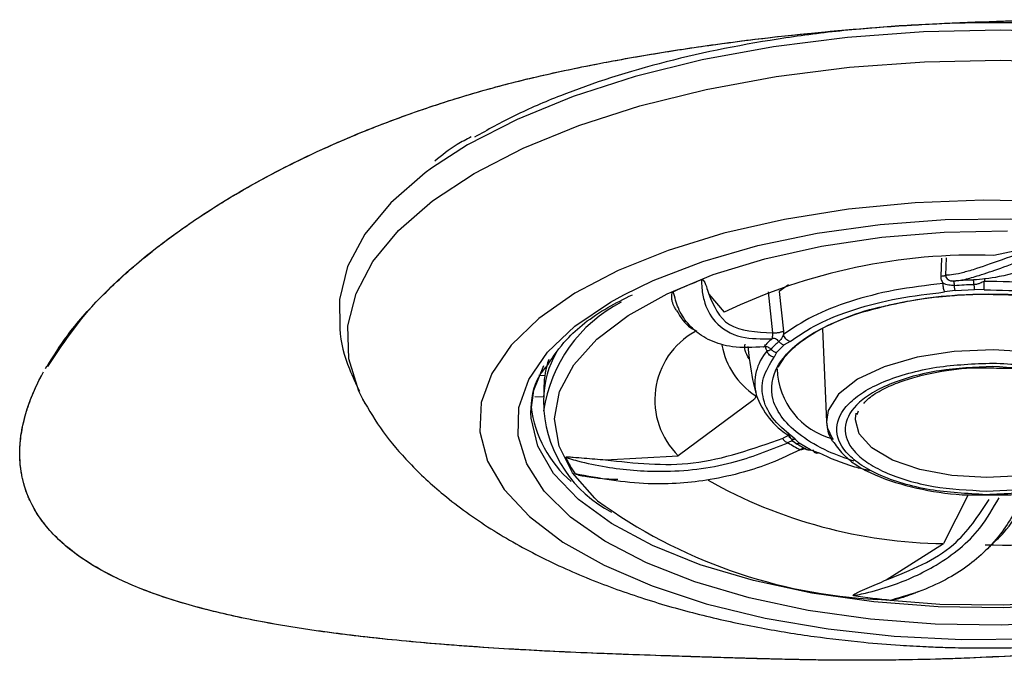
# Model space of a CAD drawing. Extents: x 956 to 1028, y 500 to 635.
# Drawn here: x 968 to 970, y 580 to 580 of the extents above; entities that cross this region are included whole.
import ezdxf

# ---------------------------------------------------------------- set-up
doc = ezdxf.new("R2010")
doc.units = 0
doc.header["$MEASUREMENT"] = 0
for name, color, linetype in [('1', 4, 'Continuous'), ('BDIM_CYAN', 4, 'Continuous'), ('DIM', 3, 'Continuous')]:
    doc.layers.add(name, color=color, linetype=linetype)

# ---------------------------------------------------------------- blocks, each defined once
blk = doc.blocks.new('MINI 2IN')
at = {"layer": 'BDIM_CYAN', "color": 3}
for p, q in [((-0.0102, -0.3457), (0.0663, -0.3294)), ((-0.0906, -0.3502), (-0.0918, -0.3775)), ((-0.0832, -0.3498), (-0.0843, -0.3764)), ((-0.3256, -0.391), (-0.34, -0.4011)), ((-0.072, -0.3856), (-0.0749, -0.3851)), ((-0.0239, -0.3809), (-0.0251, -0.3857)), ((-0.4483, -0.4052), (-0.4245, -0.4331)), ((-0.3566, -0.4019), (-0.3566, -0.402)), ((-0.3499, -0.465), (-0.3566, -0.402)), ((-0.34, -0.4011), (-0.3336, -0.4624)), ((-0.0695, -0.3996), (-0.0858, -0.402)), ((-0.0695, -0.3996), (-0.0401, -0.3981)), ((-0.0248, -0.3988), (-0.0401, -0.3981)), ((-0.3336, -0.4624), (-0.3333, -0.4675)), ((-0.2735, -0.4586), (-0.2673, -0.6014)), ((-0.3443, -0.495), (-0.3324, -0.4833)), ((-0.3232, -0.478), (-0.3324, -0.4833)), ((-0.3443, -0.495), (-0.3478, -0.5023)), ((-0.7092, -0.5299), (-0.7002, -0.5304)), ((-0.7016, -0.5467), (-0.7019, -0.563)), ((-0.7155, -0.5623), (-0.7019, -0.563)), ((-0.7019, -0.563), (-0.702, -0.5661)), ((-0.702, -0.5661), (-0.7019, -0.5848)), ((-0.3805, -0.5688), (-0.4952, -0.6535)), ((-0.2203, -0.5904), (-0.2183, -0.5843)), ((-0.3153, -0.6282), (-0.3093, -0.6342)), ((-0.2918, -0.6444), (-0.3093, -0.6342)), ((-0.3012, -0.6424), (-0.3013, -0.6419)), ((-0.2987, -0.6433), (-0.2922, -0.6447)), ((-0.2918, -0.6444), (-0.279, -0.6493)), ((-0.6071, -0.6597), (-0.4952, -0.6535)), ((-0.0495, -0.7137), (-0.0876, -0.7884)), ((-0.0262, -0.7136), (-0.0078, -0.7134)), ((-0.1754, -0.8441), (-0.0876, -0.7884))]:
    blk.add_line(p, q, dxfattribs=at)
at = {"layer": 'BDIM_CYAN', "color": 3, "flags": 128}
for points in [[(0.2342, -0.0129), (0.118, -0.0035), (0, 0), (-0.1183, -0.0026), (-0.2352, -0.0111), (-0.349, -0.0256), (-0.4581, -0.0457), (-0.5611, -0.0713), (-0.6565, -0.1018), (-0.7428, -0.137), (-0.819, -0.1763), (-0.8743, -0.212)], [(-0.9763, -0.5737), (-0.986, -0.5543), (-1.0013, -0.5045), (-1.0027, -0.4542), (-0.9902, -0.4042), (-0.9642, -0.355), (-0.9248, -0.3075), (-0.8727, -0.2623), (-0.8086, -0.22), (-0.7334, -0.1812), (-0.6481, -0.1465), (-0.554, -0.1163), (-0.4523, -0.0911), (-0.3445, -0.0713), (-0.2322, -0.057), (-0.1168, -0.0485), (0, -0.046), (0.1165, -0.0494), (0.2311, -0.0587)], [(-0.8743, -0.212), (-0.884, -0.2191), (-0.9368, -0.2649), (-0.9766, -0.3131), (-1.0031, -0.3628), (-1.0156, -0.4135), (-1.0153, -0.4569)], [(0.0779, -0.2631), (-0.0267, -0.261), (-0.1311, -0.265), (-0.2335, -0.2749), (-0.332, -0.2906), (-0.4249, -0.3118), (-0.5105, -0.3381), (-0.5872, -0.3691), (-0.6538, -0.4041), (-0.7091, -0.4426), (-0.752, -0.4839), (-0.7817, -0.5273), (-0.7978, -0.5719), (-0.8, -0.617), (-0.7882, -0.6617), (-0.7626, -0.7053), (-0.7237, -0.747), (-0.6722, -0.7861), (-0.609, -0.8218), (-0.5353, -0.8535), (-0.4523, -0.8807), (-0.3615, -0.9028), (-0.2645, -0.9195), (-0.1632, -0.9305), (-0.0592, -0.9356), (0.0455, -0.9346)], [(-0.5787, -0.4062), (-0.5335, -0.3843), (-0.4575, -0.3552), (-0.373, -0.3309), (-0.2816, -0.3118), (-0.185, -0.2984), (-0.0851, -0.2909), (0.0161, -0.2895), (0.1166, -0.2941), (0.2146, -0.3047), (0.308, -0.3211), (0.3952, -0.3429), (0.4743, -0.3698), (0.5439, -0.4012), (0.6025, -0.4365), (0.6154, -0.4459)], [(-0.6191, -0.7226), (-0.6232, -0.7189), (-0.6576, -0.6797), (-0.6783, -0.6388), (-0.685, -0.5969), (-0.6774, -0.555), (-0.6557, -0.514), (-0.6204, -0.4747), (-0.5722, -0.438), (-0.5122, -0.4047), (-0.4416, -0.3754), (-0.362, -0.3509), (-0.275, -0.3315), (-0.1825, -0.3178), (-0.0865, -0.31), (0.011, -0.3083)], [(-0.1996, -0.9045), (-0.2955, -0.891), (-0.386, -0.8718), (-0.4694, -0.8474), (-0.5439, -0.8182), (-0.6081, -0.7848), (-0.6609, -0.7478), (-0.7011, -0.708), (-0.728, -0.6661), (-0.7411, -0.6229), (-0.74, -0.5793), (-0.7249, -0.5362), (-0.696, -0.4943), (-0.6539, -0.4545), (-0.5993, -0.4176), (-0.5787, -0.4062)], [(0.6154, -0.4459), (0.6491, -0.475), (0.6827, -0.516), (0.7028, -0.5586), (0.7088, -0.6021), (0.7007, -0.6455), (0.6786, -0.6881), (0.643, -0.729), (0.5946, -0.7675), (0.5342, -0.8027), (0.4632, -0.834), (0.3827, -0.8608), (0.2946, -0.8825), (0.2003, -0.8988), (0.1018, -0.9092), (0.0011, -0.9137), (-0.1001, -0.9121), (-0.1996, -0.9045)], [(0.2337, -0.5991), (0.2325, -0.587), (0.2194, -0.5616), (0.1926, -0.5385), (0.1535, -0.5188), (0.1046, -0.5037), (0.0486, -0.4942), (-0.0111, -0.4907), (-0.0712, -0.4934), (-0.1282, -0.5023), (-0.1786, -0.5168), (-0.2197, -0.536), (-0.249, -0.5589), (-0.2647, -0.584), (-0.2673, -0.6014)], [(-0.7216, -0.5871), (-0.7172, -0.5526), (-0.7016, -0.5148)], [(0.6879, -0.5806), (0.6835, -0.6151), (0.6651, -0.6577), (0.6329, -0.6988), (0.5875, -0.7376), (0.5298, -0.7732), (0.4609, -0.805), (0.3823, -0.8323), (0.2956, -0.8545), (0.2025, -0.8713), (0.105, -0.8821), (0.0049, -0.8869), (-0.0955, -0.8856), (-0.1944, -0.8781), (-0.2896, -0.8646), (-0.3793, -0.8453), (-0.4616, -0.8208), (-0.5349, -0.7914), (-0.5976, -0.7578), (-0.6485, -0.7207), (-0.6866, -0.6808), (-0.711, -0.6389), (-0.7212, -0.5959), (-0.7216, -0.5871)], [(-0.223, -0.5985), (-0.223, -0.597), (-0.2215, -0.5882)], [(-0.2673, -0.6014), (-0.2661, -0.61), (-0.2578, -0.6288)], [(0.1894, -0.5965), (0.1894, -0.5995), (0.1812, -0.6224), (0.1595, -0.6437), (0.1257, -0.6619), (0.0823, -0.6757), (0.0321, -0.6843), (-0.0214, -0.687), (-0.0746, -0.6837), (-0.1239, -0.6745), (-0.1659, -0.6601), (-0.1977, -0.6416), (-0.2171, -0.62), (-0.223, -0.5985)], [(0.5892, -0.7147), (0.5643, -0.7356), (0.51, -0.7707), (0.4446, -0.8021), (0.3693, -0.8291), (0.2858, -0.8511), (0.1958, -0.8677), (0.1013, -0.8784), (0.0043, -0.8832), (-0.0932, -0.8818), (-0.189, -0.8743)]]:
    blk.add_lwpolyline(points, dxfattribs=at)
at = {"layer": 'BDIM_CYAN', "color": 3}
for centre, radius, start, end in [((-0.0392, -1.2344), 0.8891, 88.1322, 115.6833), ((-0.1979, -1.0605), 0.7258, 111.1105, 114.8186), ((-0.0142, -1.2357), 0.8525, 91.838, 93.9301), ((-0.0142, -1.216), 0.8256, 91.838, 93.9301), ((-0.4798, -0.6171), 0.2245, 117.3099, 171.7189), ((-0.4109, -0.5678), 0.1202, 119.306, 225.4849), ((-0.313, -0.4633), 0.1167, 190.1277, 236.7176), ((-0.2482, -0.5914), 0.1561, 131.136, 137.6268), ((-0.2409, -0.5919), 0.1511, 131.136, 137.6268), ((-0.5598, -0.5675), 0.1422, 149.6293, 178.1601), ((-0.3028, -0.542), 0.0746, 138.5277, 194.1301), ((-0.5682, -0.5498), 0.1334, 160.7338, 178.6653), ((-0.2287, -0.517), 0.1144, 181.5651, 255.5203), ((-0.2627, -0.5213), 0.119, 199.0793, 238.3342), ((-0.5369, -0.5534), 0.1861, 187.7313, 228.704), ((-0.507, -0.5667), 0.1957, 185.2777, 242.4136), ((-0.1777, -0.4006), 0.2764, 237.4654, 241.8992), ((-0.1727, -0.4071), 0.2677, 237.4654, 241.8992), ((-0.5106, -0.5795), 0.1753, 205.9015, 215.466), ((-0.0787, -0.0343), 0.7541, 240.5589, 269.3221), ((0.0054, 0.0984), 0.8891, 268.1322, 295.6833), ((-0.1478, -0.0721), 0.8033, 234.0746, 267.0571), ((-0.0329, 0.5253), 1.4069, 262.1214, 264.5065)]:
    blk.add_arc(centre, radius, start, end, dxfattribs=at)
for points, knots in [([(0.2291, -0.0014), (0.1705, 0.0035), (0.0498, 0.0137), (-0.1076, 0.0106), (-0.235, 0.0007), (-0.3634, -0.0154), (-0.5171, -0.046), (-0.6528, -0.0897), (-0.7475, -0.1305), (-0.788, -0.1531), (-0.8083, -0.1644)], [0, 0, 0, 0, 0.1532463, 0.3156719, 0.4003608, 0.4850674, 0.6578359, 0.8306045, 0.9152934, 1, 1, 1, 1]), ([(-0.8132, -0.1639), (-0.8206, -0.1677), (-0.8423, -0.1791), (-0.8583, -0.1923), (-0.8689, -0.2009)], [0, 0, 0, 0, 0.34367, 1, 1, 1, 1]), ([(-0.0726, -0.3852), (-0.067, -0.3846), (-0.0561, -0.3835), (-0.032, -0.3765), (-0.0003, -0.3656), (0.0409, -0.3505), (0.0863, -0.3337), (0.1189, -0.3217), (0.134, -0.3161)], [0, 0, 0, 0, 0.154219, 0.301464, 0.47799, 0.661716, 0.843633, 1, 1, 1, 1]), ([(0.0663, -0.3294), (0.0464, -0.3367), (0.0069, -0.3511), (-0.0317, -0.3648), (-0.0567, -0.3722), (-0.0725, -0.3759), (-0.0804, -0.3762), (-0.0843, -0.3764)], [0, 0, 0, 0, 0.284599, 0.565427, 0.713522, 0.857932, 1, 1, 1, 1]), ([(0.1922, -0.323), (0.1914, -0.3232), (0.1894, -0.3238), (0.1832, -0.3257), (0.1641, -0.3315), (0.1216, -0.3444), (0.0583, -0.3631), (-0.0027, -0.3802), (-0.0294, -0.3826), (-0.0415, -0.3836)], [0, 0, 0, 0, 0.007324, 0.019564, 0.058649, 0.192116, 0.441769, 0.746986, 1, 1, 1, 1]), ([(-0.0918, -0.3775), (-0.0909, -0.3775), (-0.0892, -0.3775), (-0.087, -0.3773), (-0.0852, -0.3769), (-0.0846, -0.3766), (-0.0843, -0.3764)], [0, 0, 0, 0, 0.245337, 0.5, 0.754663, 1, 1, 1, 1]), ([(-0.0918, -0.3775), (-0.0917, -0.3794), (-0.0915, -0.3836), (-0.0893, -0.3871), (-0.0881, -0.389)], [0, 0, 0, 0, 0.459104, 1, 1, 1, 1]), ([(-0.0843, -0.3764), (-0.0842, -0.3771), (-0.0841, -0.3784), (-0.083, -0.3807), (-0.0807, -0.3832), (-0.0769, -0.385), (-0.074, -0.3852), (-0.0726, -0.3852)], [0, 0, 0, 0, 0.111418, 0.230072, 0.482003, 0.743082, 1, 1, 1, 1]), ([(-0.4593, -0.3835), (-0.4592, -0.3834), (-0.459, -0.3834), (-0.4587, -0.3833), (-0.4583, -0.3833), (-0.4579, -0.3834), (-0.4572, -0.3836), (-0.4556, -0.3849), (-0.4527, -0.3905), (-0.4506, -0.3977), (-0.4489, -0.4033), (-0.4483, -0.4052)], [0, 0, 0, 0, 0.0055006, 0.0110552, 0.016084, 0.0215799, 0.030977, 0.0603237, 0.1952739, 0.7306037, 1, 1, 1, 1]), ([(-0.4593, -0.3835), (-0.4593, -0.3839), (-0.4593, -0.385), (-0.4593, -0.3884), (-0.4588, -0.3988), (-0.4552, -0.4212), (-0.4395, -0.4514), (-0.4035, -0.4743), (-0.3673, -0.474), (-0.3508, -0.4739)], [0, 0, 0, 0, 0.007325, 0.019566, 0.05865, 0.192116, 0.441769, 0.746986, 1, 1, 1, 1]), ([(-0.0881, -0.389), (-0.1135, -0.392), (-0.1642, -0.398), (-0.2321, -0.4158), (-0.2912, -0.4387), (-0.3192, -0.4579), (-0.3333, -0.4675)], [0, 0, 0, 0, 0.25, 0.5, 0.75, 1, 1, 1, 1]), ([(-0.0708, -0.3923), (-0.0738, -0.3921), (-0.0798, -0.3919), (-0.0853, -0.3899), (-0.0881, -0.389)], [0, 0, 0, 0, 0.490746, 1, 1, 1, 1]), ([(-0.0251, -0.3857), (-0.0271, -0.3866), (-0.0305, -0.3882), (-0.0357, -0.3903), (-0.039, -0.3906), (-0.0407, -0.3907)], [0, 0, 0, 0, 0.40286, 0.687897, 1, 1, 1, 1]), ([(0.2535, -0.4372), (0.235, -0.4293), (0.1979, -0.4135), (0.1287, -0.3972), (0.0535, -0.3868), (0.0011, -0.3861), (-0.0251, -0.3857)], [0, 0, 0, 0, 0.25, 0.5, 0.75, 1, 1, 1, 1]), ([(-0.6957, -0.5139), (-0.6869, -0.5008), (-0.6665, -0.4704), (-0.6204, -0.4336), (-0.5785, -0.4127), (-0.5656, -0.4063)], [0, 0, 0, 0, 0.34174, 0.798412, 1, 1, 1, 1]), ([(-0.4977, -0.4304), (-0.4988, -0.4288), (-0.5017, -0.4245), (-0.5042, -0.4177), (-0.5054, -0.4111), (-0.5049, -0.4064), (-0.5049, -0.4033), (-0.5028, -0.402), (-0.5026, -0.4018)], [0, 0, 0, 0, 0.191797, 0.519052, 0.729035, 0.856173, 0.983899, 1, 1, 1, 1]), ([(-0.3635, -0.4862), (-0.3802, -0.4872), (-0.4037, -0.4886), (-0.4297, -0.4827), (-0.4455, -0.477), (-0.4637, -0.4671), (-0.4815, -0.451), (-0.4957, -0.4281), (-0.5004, -0.4103), (-0.5026, -0.4018)], [0, 0, 0, 0, 0.229238, 0.322198, 0.414546, 0.50635, 0.67863, 0.847274, 1, 1, 1, 1]), ([(-0.4483, -0.4052), (-0.4405, -0.4235), (-0.4248, -0.4606), (-0.375, -0.4635), (-0.3499, -0.465)], [0, 0, 0, 0, 0.495173, 1, 1, 1, 1]), ([(-0.3232, -0.478), (-0.3098, -0.4688), (-0.2826, -0.4502), (-0.2253, -0.4279), (-0.1592, -0.4107), (-0.1101, -0.4049), (-0.0858, -0.402)], [0, 0, 0, 0, 0.2470114, 0.5, 0.7529886, 1, 1, 1, 1]), ([(-0.1734, -0.4228), (-0.1571, -0.4193), (-0.1206, -0.4113), (-0.0387, -0.403), (0.0255, -0.4068), (0.0673, -0.4093)], [0, 0, 0, 0, 0.220848, 0.4935038, 1, 1, 1, 1]), ([(-0.1734, -0.4227), (-0.1716, -0.4222), (-0.1576, -0.4184), (-0.1319, -0.4142), (-0.1007, -0.4098), (-0.0771, -0.4076), (-0.06, -0.4064), (-0.0477, -0.4058), (-0.0341, -0.4053), (-0.0245, -0.4052), (-0.0177, -0.4051)], [0, 0, 0, 0, 0.040062, 0.30443, 0.501937, 0.645566, 0.748575, 0.821934, 0.873992, 1, 1, 1, 1]), ([(-0.0248, -0.3988), (0.0002, -0.3992), (0.051, -0.3998), (0.1241, -0.4099), (0.1914, -0.4258), (0.2272, -0.4411), (0.245, -0.4487)], [0, 0, 0, 0, 0.247011, 0.5, 0.752989, 1, 1, 1, 1]), ([(-0.0177, -0.4051), (-0.0096, -0.4052), (0.0058, -0.4053), (0.0309, -0.4063), (0.0477, -0.4077), (0.0572, -0.4086)], [0, 0, 0, 0, 0.321146, 0.61203, 1, 1, 1, 1]), ([(-0.2249, -0.662), (-0.2387, -0.6572), (-0.2702, -0.646), (-0.3075, -0.6235), (-0.3363, -0.5967), (-0.3557, -0.5599), (-0.3486, -0.5132), (-0.3021, -0.4705), (-0.2428, -0.4426), (-0.2032, -0.4286), (-0.1778, -0.4237), (-0.1734, -0.4228)], [0, 0, 0, 0, 0.081146, 0.185521, 0.289897, 0.392103, 0.581966, 0.771829, 0.874035, 0.978411, 1, 1, 1, 1]), ([(-0.3414, -0.5176), (-0.3392, -0.5136), (-0.334, -0.5042), (-0.3191, -0.488), (-0.2957, -0.4697), (-0.2618, -0.4509), (-0.2195, -0.4342), (-0.1873, -0.4262), (-0.1734, -0.4227)], [0, 0, 0, 0, 0.112803, 0.270618, 0.415988, 0.619279, 0.835157, 1, 1, 1, 1]), ([(-0.4977, -0.4304), (-0.4917, -0.4405), (-0.484, -0.4534), (-0.4697, -0.4605), (-0.4666, -0.4621)], [0, 0, 0, 0, 0.785149, 1, 1, 1, 1]), ([(-1.0151, -0.4569), (-1.0151, -0.4574), (-1.0145, -0.4791), (-1.0048, -0.5129), (-0.9903, -0.5432), (-0.9848, -0.5545)], [0, 0, 0, 0, 0.016619, 0.632672, 1, 1, 1, 1]), ([(-0.3508, -0.4739), (-0.3507, -0.4735), (-0.3504, -0.4727), (-0.3501, -0.4709), (-0.35, -0.4692), (-0.3499, -0.4678), (-0.3499, -0.4663), (-0.3499, -0.4654), (-0.3499, -0.465)], [0, 0, 0, 0, 0.277558, 0.532524, 0.651825, 0.767232, 0.882131, 1, 1, 1, 1]), ([(-0.3336, -0.4624), (-0.334, -0.4626), (-0.3349, -0.4631), (-0.3367, -0.4637), (-0.339, -0.4643), (-0.3416, -0.4648), (-0.3442, -0.4651), (-0.3465, -0.4652), (-0.3485, -0.4652), (-0.3494, -0.465), (-0.3499, -0.465)], [0, 0, 0, 0, 0.112211, 0.235183, 0.366441, 0.502102, 0.637431, 0.767756, 0.88937, 1, 1, 1, 1]), ([(-0.3333, -0.4675), (-0.3338, -0.4684), (-0.3345, -0.4695), (-0.3355, -0.4716), (-0.3367, -0.4737), (-0.3384, -0.4762), (-0.3397, -0.4775), (-0.3403, -0.4781)], [0, 0, 0, 0, 0.224307, 0.303573, 0.473827, 0.745729, 1, 1, 1, 1]), ([(-0.386, -0.5047), (-0.3888, -0.5004), (-0.3936, -0.493), (-0.3927, -0.4854), (-0.3923, -0.4823)], [0, 0, 0, 0, 0.583848, 1, 1, 1, 1]), ([(-0.3622, -0.4829), (-0.3618, -0.4847), (-0.361, -0.4886), (-0.3595, -0.4912), (-0.3587, -0.4926)], [0, 0, 0, 0, 0.459352, 1, 1, 1, 1]), ([(-0.3403, -0.4781), (-0.3411, -0.4772), (-0.3426, -0.4755), (-0.3455, -0.474), (-0.3484, -0.4734), (-0.3501, -0.4737), (-0.3508, -0.4739)], [0, 0, 0, 0, 0.266689, 0.531115, 0.778754, 1, 1, 1, 1]), ([(-0.3403, -0.4781), (-0.3398, -0.4788), (-0.3387, -0.4801), (-0.3367, -0.4816), (-0.3345, -0.4828), (-0.3331, -0.4831), (-0.3324, -0.4833)], [0, 0, 0, 0, 0.257259, 0.51339, 0.762603, 1, 1, 1, 1]), ([(-0.3883, -0.4855), (-0.3876, -0.4917), (-0.3851, -0.515), (-0.3804, -0.5408), (-0.3753, -0.5598), (-0.3747, -0.5619)], [0, 0, 0, 0, 0.242973, 0.91555, 1, 1, 1, 1]), ([(-0.3639, -0.4862), (-0.3639, -0.4865), (-0.3637, -0.4872), (-0.3636, -0.4866), (-0.3635, -0.4862)], [0, 0, 0, 0, 0.436642, 1, 1, 1, 1]), ([(-0.3525, -0.4901), (-0.3538, -0.491), (-0.3559, -0.4927), (-0.3579, -0.4926), (-0.3587, -0.4926)], [0, 0, 0, 0, 0.571404, 1, 1, 1, 1]), ([(-0.7216, -0.587), (-0.7205, -0.5677), (-0.7193, -0.5431), (-0.6998, -0.519), (-0.6957, -0.5139)], [0, 0, 0, 0, 0.785687, 1, 1, 1, 1]), ([(-0.3153, -0.6282), (-0.327, -0.6187), (-0.3506, -0.5994), (-0.3664, -0.567), (-0.3675, -0.5339), (-0.3543, -0.5127), (-0.3478, -0.5023)], [0, 0, 0, 0, 0.247012, 0.5, 0.752988, 1, 1, 1, 1]), ([(-0.022, -0.7133), (-0.0515, -0.7117), (-0.0968, -0.7094), (-0.1508, -0.6965), (-0.1876, -0.6832), (-0.2173, -0.6668), (-0.2444, -0.6431), (-0.2571, -0.6108), (-0.241, -0.5786), (-0.2114, -0.5552), (-0.1801, -0.5392), (-0.1419, -0.5264), (-0.0865, -0.5141), (-0.041, -0.5123), (-0.0114, -0.5112)], [0, 0, 0, 0, 0.119728, 0.18418, 0.25, 0.31582, 0.380272, 0.5, 0.619728, 0.68418, 0.75, 0.81582, 0.880272, 1, 1, 1, 1]), ([(-0.0114, -0.5112), (0.018, -0.5127), (0.0633, -0.515), (0.1174, -0.528), (0.1542, -0.5412), (0.1839, -0.5576), (0.211, -0.5813), (0.2237, -0.6136), (0.2076, -0.6458), (0.178, -0.6692), (0.1467, -0.6852), (0.1084, -0.698), (0.0531, -0.7103), (0.0076, -0.7121), (-0.022, -0.7133)], [0, 0, 0, 0, 0.119728, 0.18418, 0.25, 0.31582, 0.380272, 0.5, 0.619728, 0.68418, 0.75, 0.81582, 0.880272, 1, 1, 1, 1]), ([(-0.0117, -0.5167), (-0.0397, -0.5178), (-0.0827, -0.5195), (-0.135, -0.5311), (-0.1712, -0.5432), (-0.2008, -0.5584), (-0.2288, -0.5804), (-0.244, -0.6109), (-0.232, -0.6414), (-0.2063, -0.6638), (-0.1783, -0.6793), (-0.1435, -0.6919), (-0.0924, -0.7041), (-0.0496, -0.7063), (-0.0217, -0.7077)], [0, 0, 0, 0, 0.119728, 0.18418, 0.25, 0.31582, 0.380272, 0.5, 0.619728, 0.68418, 0.75, 0.81582, 0.880272, 1, 1, 1, 1]), ([(-0.2101, -0.5735), (-0.2077, -0.5707), (-0.2011, -0.563), (-0.1818, -0.5515), (-0.1488, -0.5369), (-0.1001, -0.5242), (-0.0459, -0.5174), (-0.0132, -0.5186), (-0.0015, -0.519)], [0, 0, 0, 0, 0.091323, 0.249204, 0.391299, 0.637461, 0.870614, 1, 1, 1, 1]), ([(-0.0217, -0.7077), (0.0063, -0.7066), (0.0493, -0.7049), (0.1016, -0.6933), (0.1378, -0.6812), (0.1674, -0.6661), (0.1954, -0.644), (0.2106, -0.6136), (0.1986, -0.583), (0.1729, -0.5606), (0.1449, -0.5451), (0.11, -0.5325), (0.059, -0.5203), (0.0161, -0.5181), (-0.0117, -0.5167)], [0, 0, 0, 0, 0.119728, 0.18418, 0.25, 0.31582, 0.380272, 0.5, 0.619728, 0.68418, 0.75, 0.81582, 0.880272, 1, 1, 1, 1]), ([(-0.0015, -0.519), (0.007, -0.5191), (0.0392, -0.5191), (0.0838, -0.5272), (0.1275, -0.54), (0.1596, -0.5546), (0.1722, -0.5666), (0.1786, -0.5728)], [0, 0, 0, 0, 0.1035, 0.392673, 0.575575, 0.782789, 1, 1, 1, 1]), ([(-0.9802, -0.5665), (-0.9703, -0.5833), (-0.9505, -0.6169), (-0.9079, -0.6667), (-0.8532, -0.7174), (-0.7847, -0.7666), (-0.7056, -0.8109), (-0.6227, -0.8474), (-0.5383, -0.8769), (-0.4536, -0.9003), (-0.3698, -0.9182), (-0.2888, -0.9313), (-0.2173, -0.9396), (-0.1596, -0.9443), (-0.1179, -0.9466), (-0.088, -0.9477), (-0.0667, -0.9483), (-0.0517, -0.9485), (-0.041, -0.9486), (-0.0334, -0.9487), (-0.0251, -0.9487), (-0.0193, -0.9487), (-0.0151, -0.9487)], [0, 0, 0, 0, 0.068093, 0.135307, 0.209263, 0.298742, 0.387345, 0.47369, 0.555306, 0.633312, 0.70781, 0.777245, 0.84087, 0.886785, 0.919677, 0.943108, 0.959738, 0.971518, 0.979856, 0.985755, 0.989927, 1, 1, 1, 1]), ([(-0.377, -0.5608), (-0.3768, -0.561), (-0.3764, -0.5614), (-0.3762, -0.5624), (-0.3764, -0.5635), (-0.377, -0.5649), (-0.3783, -0.5668), (-0.3796, -0.568), (-0.3805, -0.5688)], [0, 0, 0, 0, 0.127623, 0.255996, 0.374285, 0.494115, 0.688929, 1, 1, 1, 1]), ([(-0.0151, -0.9487), (-0.0112, -0.9486), (0.0015, -0.9486), (0.0291, -0.9481), (0.0722, -0.9466), (0.1291, -0.9431), (0.1956, -0.9368), (0.2681, -0.9272), (0.3438, -0.9139), (0.4203, -0.8967), (0.4966, -0.8752), (0.5719, -0.8492), (0.6457, -0.8179), (0.7173, -0.7807), (0.7856, -0.7366), (0.8488, -0.6853), (0.8998, -0.6304), (0.9277, -0.5913), (0.9382, -0.5722), (0.9392, -0.5704)], [0, 0, 0, 0, 0.009814, 0.031348, 0.068465, 0.116638, 0.173235, 0.235738, 0.302165, 0.371399, 0.442731, 0.516509, 0.592953, 0.672038, 0.753482, 0.837013, 0.922838, 0.992767, 1, 1, 1, 1]), ([(-0.2673, -0.6015), (-0.2664, -0.6112), (-0.2653, -0.6223), (-0.2571, -0.632), (-0.256, -0.6332)], [0, 0, 0, 0, 0.872722, 1, 1, 1, 1]), ([(-0.3268, -0.618), (-0.3265, -0.6183), (-0.3258, -0.6187), (-0.3254, -0.6197), (-0.3256, -0.6209), (-0.3264, -0.6223), (-0.3278, -0.6236), (-0.3297, -0.6247), (-0.3317, -0.6257), (-0.3332, -0.6261), (-0.3339, -0.6264)], [0, 0, 0, 0, 0.11221, 0.235183, 0.36644, 0.502102, 0.63743, 0.767756, 0.889371, 1, 1, 1, 1]), ([(-0.6683, -0.6561), (-0.6675, -0.6564), (-0.6655, -0.657), (-0.6593, -0.6588), (-0.6397, -0.6641), (-0.5936, -0.674), (-0.5146, -0.6804), (-0.4177, -0.67), (-0.3549, -0.6449), (-0.3264, -0.6336)], [0, 0, 0, 0, 0.007325, 0.019566, 0.058651, 0.192116, 0.441769, 0.746986, 1, 1, 1, 1]), ([(-0.6071, -0.6597), (-0.5621, -0.6648), (-0.4712, -0.675), (-0.3799, -0.6427), (-0.3339, -0.6264)], [0, 0, 0, 0, 0.495173, 1, 1, 1, 1]), ([(-0.3264, -0.6336), (-0.3273, -0.6334), (-0.329, -0.633), (-0.3311, -0.6317), (-0.3325, -0.6302), (-0.3332, -0.629), (-0.3337, -0.6277), (-0.3338, -0.6268), (-0.3339, -0.6264)], [0, 0, 0, 0, 0.277554, 0.532524, 0.651828, 0.767234, 0.882133, 1, 1, 1, 1]), ([(-0.3166, -0.6328), (-0.3173, -0.6323), (-0.3187, -0.6313), (-0.3214, -0.6312), (-0.3241, -0.6319), (-0.3256, -0.6331), (-0.3264, -0.6336)], [0, 0, 0, 0, 0.266689, 0.531115, 0.778754, 1, 1, 1, 1]), ([(-0.3252, -0.6226), (-0.3245, -0.6234), (-0.3238, -0.6244), (-0.323, -0.6257), (-0.3223, -0.6267), (-0.3203, -0.6297), (-0.3182, -0.6315), (-0.3166, -0.6328)], [0, 0, 0, 0, 0.22908, 0.257055, 0.306679, 0.485356, 1, 1, 1, 1]), ([(-0.256, -0.6332), (-0.2512, -0.64), (-0.2362, -0.6609), (-0.1899, -0.687), (-0.1227, -0.7059), (-0.0664, -0.7143), (-0.0341, -0.7137), (-0.0262, -0.7136)], [0, 0, 0, 0, 0.1421354, 0.4365014, 0.6862679, 0.9223757, 1, 1, 1, 1]), ([(-0.3079, -0.6444), (-0.3226, -0.6514), (-0.3509, -0.6649), (-0.3973, -0.6801), (-0.4442, -0.6907), (-0.4931, -0.6963), (-0.5638, -0.6981), (-0.6164, -0.6882), (-0.6534, -0.6813)], [0, 0, 0, 0, 0.134858, 0.259599, 0.404069, 0.533562, 0.672142, 1, 1, 1, 1]), ([(-0.3007, -0.6425), (-0.3017, -0.6431), (-0.3039, -0.6444), (-0.3065, -0.6444), (-0.3079, -0.6444)], [0, 0, 0, 0, 0.4915, 1, 1, 1, 1]), ([(-0.2007, -0.6765), (-0.2085, -0.6747), (-0.2384, -0.6679), (-0.2617, -0.6572), (-0.279, -0.6493)], [0, 0, 0, 0, 0.261456, 1, 1, 1, 1]), ([(-0.6683, -0.6561), (-0.6683, -0.6561), (-0.6683, -0.656), (-0.6683, -0.6558), (-0.6681, -0.6557), (-0.6677, -0.6555), (-0.6667, -0.6553), (-0.6628, -0.6552), (-0.648, -0.6563), (-0.6288, -0.6582), (-0.6125, -0.6593), (-0.6071, -0.6597)], [0, 0, 0, 0, 0.0055006, 0.0110552, 0.016084, 0.0215799, 0.030977, 0.0603237, 0.1952739, 0.7306037, 1, 1, 1, 1]), ([(-0.0078, -0.7134), (0.0013, -0.7135), (0.0381, -0.7138), (0.0909, -0.7044), (0.146, -0.6882), (0.17, -0.6749), (0.1821, -0.6681)], [0, 0, 0, 0, 0.123269, 0.501901, 0.746612, 1, 1, 1, 1]), ([(-0.5877, -0.6902), (-0.5904, -0.6902), (-0.6015, -0.6899), (-0.6176, -0.6885), (-0.6339, -0.6863), (-0.6435, -0.6845), (-0.6489, -0.6832), (-0.6517, -0.6822), (-0.653, -0.6817), (-0.6533, -0.6813), (-0.6534, -0.6813)], [0, 0, 0, 0, 0.113874, 0.473252, 0.703642, 0.842922, 0.923274, 0.967887, 0.991923, 1, 1, 1, 1]), ([(0.0385, -0.7015), (0.0337, -0.7135), (0.0245, -0.7365), (0.0049, -0.7682), (-0.0185, -0.7963), (-0.0472, -0.8213), (-0.0806, -0.8428), (-0.1206, -0.8616), (-0.1517, -0.8705), (-0.1676, -0.8751)], [0, 0, 0, 0, 0.136039, 0.261937, 0.40799, 0.540278, 0.678402, 0.83502, 1, 1, 1, 1]), ([(-0.0184, -0.7945), (-0.0101, -0.7868), (0.0099, -0.7686), (0.0288, -0.7392), (0.0379, -0.7167), (0.0409, -0.7093)], [0, 0, 0, 0, 0.3261122, 0.779373, 1, 1, 1, 1]), ([(-0.2258, -0.8683), (-0.225, -0.8681), (-0.2229, -0.8677), (-0.2168, -0.8665), (-0.1976, -0.8622), (-0.1551, -0.8501), (-0.0921, -0.821), (-0.0352, -0.7759), (-0.0114, -0.7342), (-0.0022, -0.7181)], [0, 0, 0, 0, 0.007807, 0.020855, 0.062518, 0.204787, 0.470906, 0.796253, 1, 1, 1, 1]), ([(-0.1754, -0.8441), (-0.1379, -0.8292), (-0.071, -0.8025), (-0.0338, -0.7456), (-0.0175, -0.7206)], [0, 0, 0, 0, 0.560193, 1, 1, 1, 1]), ([(-0.2258, -0.8683), (-0.2259, -0.8683), (-0.2261, -0.8682), (-0.2264, -0.8681), (-0.2265, -0.8679), (-0.2266, -0.8677), (-0.2263, -0.8672), (-0.224, -0.8656), (-0.2121, -0.8601), (-0.195, -0.8529), (-0.1804, -0.8464), (-0.1754, -0.8441)], [0, 0, 0, 0, 0.005486, 0.011027, 0.016042, 0.021524, 0.030897, 0.060168, 0.194769, 0.728714, 1, 1, 1, 1]), ([(-0.126, -0.862), (-0.1283, -0.863), (-0.1351, -0.8662), (-0.1454, -0.8697), (-0.1552, -0.8728), (-0.1612, -0.8743), (-0.1647, -0.8749), (-0.1666, -0.8751), (-0.1674, -0.8751), (-0.1676, -0.8751)], [0, 0, 0, 0, 0.183736, 0.540803, 0.756652, 0.881162, 0.950285, 0.98752, 1, 1, 1, 1])]:
    blk.add_open_spline(points, degree=3, knots=knots, dxfattribs=at)
for points in [[(-0.0858, -0.402), (-0.0861, -0.4013), (-0.0866, -0.4), (-0.0873, -0.3967), (-0.0879, -0.3929), (-0.088, -0.3903), (-0.0881, -0.389)], [(-0.0726, -0.3852), (-0.0724, -0.3853), (-0.0721, -0.3855), (-0.0717, -0.387), (-0.0712, -0.3893), (-0.0709, -0.3913), (-0.0708, -0.3923)], [(-0.0695, -0.3996), (-0.0696, -0.3992), (-0.0699, -0.3984), (-0.0702, -0.3966), (-0.0706, -0.3946), (-0.0707, -0.393), (-0.0708, -0.3923)], [(-0.0407, -0.3907), (-0.0408, -0.3897), (-0.0409, -0.3877), (-0.0411, -0.3854), (-0.0413, -0.3839), (-0.0414, -0.3837), (-0.0415, -0.3836)], [(-0.0407, -0.3907), (-0.0407, -0.3915), (-0.0406, -0.3931), (-0.0404, -0.3951), (-0.0403, -0.3969), (-0.0402, -0.3977), (-0.0401, -0.3981)], [(-0.0248, -0.3988), (-0.0249, -0.3982), (-0.0249, -0.3968), (-0.025, -0.3935), (-0.0251, -0.3897), (-0.0251, -0.387), (-0.0251, -0.3857)], [(-0.3232, -0.478), (-0.3243, -0.4776), (-0.3266, -0.4768), (-0.3297, -0.4743), (-0.3321, -0.4711), (-0.3329, -0.4687), (-0.3333, -0.4675)], [(-0.3635, -0.4862), (-0.3625, -0.486), (-0.3607, -0.4856), (-0.3576, -0.4863), (-0.3548, -0.4877), (-0.3533, -0.4893), (-0.3525, -0.4901)], [(-0.3478, -0.5023), (-0.349, -0.502), (-0.3515, -0.5014), (-0.3548, -0.4991), (-0.3575, -0.4961), (-0.3583, -0.4937), (-0.3587, -0.4926)], [(-0.3443, -0.495), (-0.3451, -0.4948), (-0.3466, -0.4945), (-0.3488, -0.4934), (-0.3509, -0.4919), (-0.352, -0.4907), (-0.3525, -0.4901)], [(-0.3153, -0.6282), (-0.3164, -0.6284), (-0.3187, -0.6287), (-0.3217, -0.6277), (-0.3241, -0.6257), (-0.3248, -0.6236), (-0.3252, -0.6226)], [(-0.3166, -0.6328), (-0.3161, -0.6332), (-0.3151, -0.634), (-0.3133, -0.6346), (-0.3113, -0.6347), (-0.31, -0.6344), (-0.3093, -0.6342)], [(-0.3079, -0.6444), (-0.3071, -0.6438), (-0.3056, -0.6425), (-0.303, -0.6418), (-0.3006, -0.6419), (-0.2994, -0.6428), (-0.2987, -0.6433)], [(-0.2918, -0.6444), (-0.2925, -0.6446), (-0.2938, -0.645), (-0.2956, -0.6449), (-0.2974, -0.6444), (-0.2983, -0.6436), (-0.2987, -0.6433)], [(-0.279, -0.6493), (-0.28, -0.6496), (-0.2819, -0.6501), (-0.2846, -0.6493), (-0.2866, -0.6474), (-0.2873, -0.6454), (-0.2876, -0.6444)]]:
    blk.add_open_spline(points, degree=3, dxfattribs=at)
blk = doc.blocks.new('2024 SX')
at = {"layer": '1', "color": 3}
blk.add_line((12.4617, 67.7375), (12.4595, 67.7338), dxfattribs=at)
blk.add_line((12.4617, 67.7375), (12.4595, 67.7338), dxfattribs=at)
for points, knots in [([(12.4625, 67.7376), (12.4722, 67.7533), (12.494, 67.7886), (12.5444, 67.8453), (12.6135, 67.9084), (12.7025, 67.9733), (12.8132, 68.0383), (12.9101, 68.0832), (12.9809, 68.1112), (13.0176, 68.1247), (13.0535, 68.1371), (13.0938, 68.15), (13.1341, 68.1619), (13.1781, 68.1736), (13.2187, 68.1834), (13.2627, 68.1932), (13.3047, 68.2016), (13.3481, 68.2097), (13.3901, 68.217), (13.4344, 68.2241), (13.5173, 68.2363), (13.6426, 68.2512), (13.8127, 68.2642), (13.9869, 68.2703), (14.1613, 68.2691), (14.3319, 68.2608), (14.4949, 68.2455), (14.6469, 68.2238), (14.7698, 68.1997), (14.8672, 68.1757), (14.9437, 68.1533), (15.0125, 68.1295), (15.0738, 68.1047), (15.1279, 68.0791), (15.1891, 68.0447), (15.2491, 68.0013), (15.2978, 67.9487), (15.3254, 67.8979), (15.3355, 67.8498), (15.3327, 67.8047), (15.321, 67.7755), (15.3154, 67.7613)], [0, 0, 0, 0, 0.025277, 0.056949, 0.090496, 0.127542, 0.166368, 0.207888, 0.218375, 0.228674, 0.23933, 0.248566, 0.261824, 0.271958, 0.28334, 0.293447, 0.305577, 0.314981, 0.325616, 0.336266, 0.346945, 0.384753, 0.42339, 0.462599, 0.502097, 0.541585, 0.580763, 0.619348, 0.657078, 0.681113, 0.705085, 0.729128, 0.751311, 0.773429, 0.79559, 0.835736, 0.873797, 0.909705, 0.941654, 0.971759, 1, 1, 1, 1]), ([(12.4633, 67.7376), (12.4853, 67.7703), (12.5311, 67.8385), (12.6293, 67.9217), (12.7212, 67.9841), (12.7935, 68.0263), (12.872, 68.0659), (12.956, 68.1021), (13.0452, 68.1351), (13.1388, 68.164), (13.2388, 68.1887), (13.3402, 68.2087), (13.445, 68.2262), (13.5746, 68.2438), (13.7351, 68.2593), (13.9236, 68.2691), (14.1118, 68.2704), (14.2966, 68.2633), (14.4749, 68.248), (14.6432, 68.2248), (14.7988, 68.194), (14.9387, 68.1562), (15.0606, 68.1121), (15.1623, 68.0624), (15.2419, 68.0079), (15.2981, 67.9494), (15.33, 67.8881), (15.3385, 67.825), (15.3231, 67.7825), (15.3154, 67.7613)], [0, 0, 0, 0, 0.05232, 0.109265, 0.134493, 0.160016, 0.185862, 0.211222, 0.236531, 0.262348, 0.287566, 0.314653, 0.3384, 0.363625, 0.406163, 0.44846, 0.490811, 0.533228, 0.575637, 0.618033, 0.660401, 0.70291, 0.745282, 0.787709, 0.830132, 0.872669, 0.915234, 0.957648, 1, 1, 1, 1]), ([(15.3154, 67.7613), (15.3141, 67.7586), (15.3115, 67.7533), (15.3071, 67.7453), (15.3023, 67.7373), (15.2972, 67.7294), (15.2917, 67.7214), (15.2858, 67.7135), (15.2795, 67.7056), (15.2729, 67.6977), (15.2658, 67.6898), (15.2584, 67.6819), (15.2507, 67.6741), (15.2289, 67.6531), (15.1882, 67.6196), (15.1191, 67.5746), (15.0379, 67.5316), (14.9451, 67.4909), (14.8421, 67.4528), (14.73, 67.4179), (14.6099, 67.3864), (14.483, 67.3587), (14.3503, 67.3352), (14.2137, 67.316), (14.0743, 67.3014), (13.9333, 67.2914), (13.816, 67.2872), (13.7224, 67.2861), (13.6642, 67.2864), (13.6235, 67.2871), (13.6004, 67.2876), (13.5775, 67.2881), (13.5546, 67.2887), (13.5318, 67.2894), (13.5091, 67.29), (13.4809, 67.2909), (13.436, 67.2923), (13.3805, 67.2942), (13.3148, 67.2965), (13.2288, 67.3002), (13.1245, 67.3061), (13.0057, 67.3158), (12.8943, 67.3284), (12.792, 67.3445), (12.6997, 67.3648), (12.6191, 67.3897), (12.5507, 67.4199), (12.4958, 67.4553), (12.4548, 67.4961), (12.4288, 67.542), (12.42, 67.5842), (12.4205, 67.6198), (12.4247, 67.6474), (12.4326, 67.6758), (12.4418, 67.6991), (12.4503, 67.7169), (12.4547, 67.7251), (12.4569, 67.7292)], [0, 0, 0, 0, 0.005154, 0.010303, 0.015448, 0.02059, 0.025731, 0.030872, 0.036014, 0.04116, 0.046309, 0.051463, 0.056625, 0.061794, 0.092861, 0.123752, 0.154698, 0.185786, 0.216802, 0.247857, 0.278807, 0.3098, 0.340695, 0.371535, 0.402307, 0.43301, 0.463729, 0.478843, 0.494481, 0.502164, 0.505959, 0.509843, 0.517518, 0.521355, 0.525192, 0.532867, 0.540544, 0.555901, 0.57127, 0.586654, 0.617486, 0.648401, 0.679333, 0.710501, 0.741049, 0.772017, 0.802538, 0.833286, 0.864019, 0.894831, 0.925485, 0.940886, 0.956328, 0.971757, 0.987173, 0.993586, 1, 1, 1, 1]), ([(15.3154, 67.7613), (15.3141, 67.7586), (15.3114, 67.7531), (15.307, 67.745), (15.3021, 67.7368), (15.2969, 67.7287), (15.2913, 67.7206), (15.2853, 67.7126), (15.2789, 67.7045), (15.2721, 67.6965), (15.265, 67.6885), (15.2574, 67.6806), (15.2495, 67.6726), (15.2412, 67.6647), (15.2325, 67.6568), (15.2141, 67.6408), (15.1834, 67.6169), (15.1346, 67.5846), (15.0776, 67.5522), (15.0097, 67.5188), (14.9326, 67.486), (14.8433, 67.4533), (14.7441, 67.422), (14.6327, 67.392), (14.5119, 67.3646), (14.3805, 67.3401), (14.2413, 67.3194), (14.0947, 67.3031), (13.9434, 67.2919), (13.8158, 67.2871), (13.7137, 67.286), (13.6505, 67.2865), (13.6004, 67.2876), (13.5713, 67.2883), (13.5462, 67.289), (13.5212, 67.2897), (13.4882, 67.2907), (13.4517, 67.2919), (13.4037, 67.2934), (13.3207, 67.2962), (13.2057, 67.3012), (13.0753, 67.3097), (12.9549, 67.3209), (12.8455, 67.3353), (12.7488, 67.3532), (12.6645, 67.3748), (12.5939, 67.3999), (12.5359, 67.4285), (12.5005, 67.4532), (12.4798, 67.4718), (12.469, 67.4828), (12.4592, 67.4942), (12.4506, 67.5058), (12.443, 67.5179), (12.4388, 67.5261), (12.4367, 67.5303)], [0, 0, 0, 0, 0.00594, 0.011868, 0.017785, 0.023693, 0.029593, 0.035487, 0.041377, 0.047265, 0.053151, 0.059038, 0.064927, 0.07082, 0.076718, 0.082624, 0.106814, 0.13098, 0.157735, 0.184484, 0.213881, 0.243279, 0.275231, 0.307261, 0.341497, 0.375964, 0.411816, 0.44847, 0.485745, 0.52344, 0.542385, 0.561353, 0.570555, 0.580086, 0.58327, 0.589625, 0.59911, 0.608509, 0.617809, 0.636313, 0.673744, 0.710747, 0.747126, 0.782551, 0.817369, 0.850621, 0.883359, 0.914042, 0.944351, 0.953689, 0.962989, 0.972262, 0.981515, 0.990759, 1, 1, 1, 1]), ([(12.4367, 67.5303), (12.4356, 67.5327), (12.4334, 67.5375), (12.4306, 67.5449), (12.428, 67.5523), (12.4259, 67.5598), (12.424, 67.5675), (12.4226, 67.5752), (12.4215, 67.583), (12.4207, 67.5909), (12.4203, 67.5989), (12.4203, 67.607), (12.4206, 67.6151), (12.4212, 67.6234), (12.4225, 67.6341), (12.4249, 67.6474), (12.4289, 67.6633), (12.4341, 67.6794), (12.4405, 67.6958), (12.448, 67.7124), (12.4539, 67.7236), (12.4569, 67.7292)], [0, 0, 0, 0, 0.041566, 0.083046, 0.124455, 0.165803, 0.207104, 0.248369, 0.289612, 0.330843, 0.372076, 0.413322, 0.454592, 0.495899, 0.537254, 0.614016, 0.690829, 0.767765, 0.844894, 0.922284, 1, 1, 1, 1])]:
    blk.add_open_spline(points, degree=3, knots=knots, dxfattribs=at)
at = {"layer": 'DIM'}
blk.add_blockref('MINI 2IN', (13.9273, 68.2539), dxfattribs=at)

msp = doc.modelspace()

# ---------------------------------------------------------------- block references
at = {"layer": '1'}
msp.add_blockref('2024 SX', (955.8964, 512.2273), dxfattribs=at)

doc.saveas('drawing.dxf')
